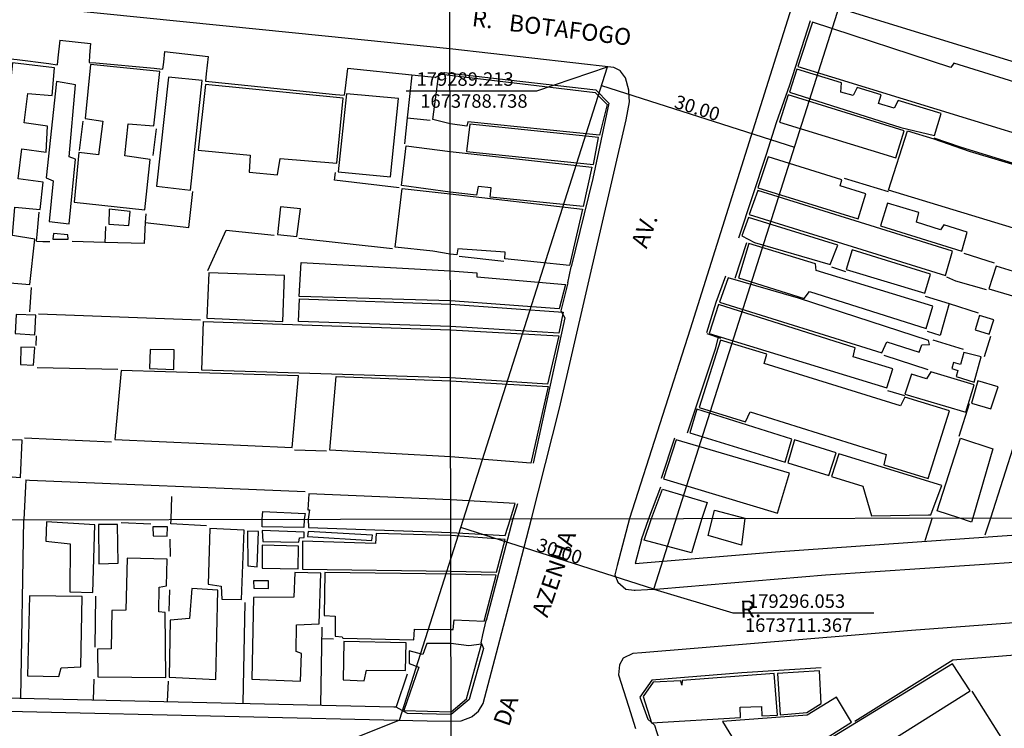
# Model space of a CAD drawing. Units: inches. Extents: x 7020 to 7128, y 65807 to 65916.
# Drawn here: x 7055 to 7061, y 65893 to 65897 of the extents above; entities that cross this region are included whole.
import ezdxf
from ezdxf.enums import TextEntityAlignment as Align

# ---------------------------------------------------------------- set-up
doc = ezdxf.new("R2010")
doc.units = ezdxf.units.IN
doc.header["$MEASUREMENT"] = 0
for name, color, linetype in [('COTAS_COORDENADAS', 7, 'Continuous'), ('LINHAS DE COTA', 7, 'Continuous'), ('TRACADO_VIARIO', 7, 'Continuous'), ('V-EDIFICACAO', 7, 'Continuous'), ('V-LOTE', 1, 'Continuous'), ('V-NOME_DOS_LOGRADOUROS', 7, 'Continuous'), ('V-QUADRA', 2, 'Continuous'), ('V-TESTADA', 250, 'Continuous'), ('X-LIMITE_1000', 7, 'Continuous')]:
    doc.layers.add(name, color=color, linetype=linetype)
doc.dimstyles.get("Standard").update_dxf_attribs({"dimtxt": 0.18, "dimasz": 0.18, "dimexe": 0.18, "dimexo": 0.0625, "dimgap": 0.09, "dimtad": 0, "dimtih": 1, "dimtoh": 1, "dimdec": 4, "dimzin": 0, "dimdsep": 46, "dimtxsty": 'Standard', "dimcen": 0.09, "dimadec": 0, "dimazin": 0, "dimtfac": 1, "dimtdec": 4, "dimtofl": 0, "dimtmove": 0, "dimatfit": 3, "dimfxl": 0, "dimtolj": 1, "dimtzin": 0, "dimarcsym": 0})

# ---------------------------------------------------------------- blocks, each defined once
blk = doc.blocks.new('_ARCHTICK')
at = {"color": 0, "linetype": 'ByBlock', "const_width": 0.15}
blk.add_lwpolyline([(-0.5, -0.5), (0.5, 0.5)], dxfattribs=at)
blk = doc.blocks.new('*D9')
at = {"layer": 'COTAS_COORDENADAS', "color": 0}
blk.add_line((179288.33, 1673785.97), (179316.91, 1673776.86), dxfattribs=at)
at = {"layer": 'DEFPOINTS', "color": 0}
for p in [(179289.21, 1673788.74), (179317.8, 1673779.63), (179316.91, 1673776.86)]:
    blk.add_point(p, dxfattribs=at)
at = {"layer": 'COTAS_COORDENADAS', "color": 0, "xscale": 0.1735, "yscale": 0.1735, "zscale": 0.1735}
for p, rotation in [((179288.33, 1673785.97), 162.3316807317413), ((179316.91, 1673776.86), 342.3316807317413)]:
    blk.add_blockref('_ARCHTICK', p, dxfattribs=dict(at, rotation=rotation))
at = {"layer": 'COTAS_COORDENADAS', "color": 0, "insert": (179302.5, 1673782.64), "char_height": 2, "attachment_point": 5, "rotation": 342.3317}
blk.add_mtext('\\A1;30.00', dxfattribs=at)
blk = doc.blocks.new('*D11')
at = {"layer": 'COTAS_COORDENADAS', "color": 0}
blk.add_line((179296.05, 1673711.37), (179267.47, 1673720.47), dxfattribs=at)
at = {"layer": 'DEFPOINTS', "color": 0}
for p in [(179267.47, 1673720.47), (179267.47, 1673720.47), (179296.05, 1673711.37)]:
    blk.add_point(p, dxfattribs=at)
at = {"layer": 'COTAS_COORDENADAS', "color": 0, "xscale": 0.1735, "yscale": 0.1735, "zscale": 0.1735}
for p, rotation in [((179267.47, 1673720.47), 162.3316807321819), ((179296.05, 1673711.37), 342.3316807321818)]:
    blk.add_blockref('_ARCHTICK', p, dxfattribs=dict(at, rotation=rotation))
at = {"layer": 'COTAS_COORDENADAS', "color": 0, "insert": (179282.1, 1673717), "char_height": 2, "attachment_point": 5, "rotation": 342.3317}
blk.add_mtext('\\A1;30.00', dxfattribs=at)
blk = doc.blocks.new('2987.2F II_UPV')
at = {"layer": 'LINHAS DE COTA', "color": 0}
for p, q in [((179278.726, 1673785.195), (179289.213, 1673788.738)), ((179259.353, 1673785.195), (179278.726, 1673785.195)), ((179296.053, 1673711.367), (179307.757, 1673707.858)), ((179307.757, 1673707.858), (179328.663, 1673707.858)), ((179258.384, 1673691.955), (179249.135, 1673688.243))]:
    blk.add_line(p, q, dxfattribs=at)
for p in [(179289.213, 1673788.738), (179258.384, 1673691.955)]:
    blk.add_point(p, dxfattribs=at)
at = {"layer": 'LINHAS DE COTA'}
blk.add_point((179296.053, 1673711.367), dxfattribs=at)
at = {"layer": 'TRACADO_VIARIO'}
for p, q in [((179296.053, 1673711.367), (179355.967, 1673899.463)), ((179258.384, 1673691.955), (179289.213, 1673788.738))]:
    blk.add_line(p, q, dxfattribs=at)
at = {"layer": 'V-EDIFICACAO'}
for points in [[(179325.35, 1673806.39), (179322.72, 1673797.68), (179361.61, 1673785.71), (179361.69, 1673785.29), (179362.97, 1673784.86), (179365.89, 1673793.74), (179325.35, 1673806.39)], [(179319.54, 1673795.35), (179317.37, 1673788.77), (179358.55, 1673776.16), (179360.21, 1673782.1), (179353.03, 1673784.31), (179353.2, 1673785.33), (179340.51, 1673789.28), (179340.04, 1673788.64), (179319.54, 1673795.35)], [(179201.04, 1673789.35), (179197.63, 1673756.99), (179203.63, 1673756.49), (179204.37, 1673763.2), (179201.06, 1673763.75), (179201.42, 1673767.97), (179205.18, 1673767.62), (179205.59, 1673771.65), (179201.89, 1673772.17), (179202.43, 1673776.57), (179206.05, 1673776.11), (179206.27, 1673779.94), (179202.79, 1673780.43), (179203.35, 1673784.8), (179206.92, 1673784.49), (179207.3, 1673788.59), (179201.04, 1673789.35)], [(179213.82, 1673775.72), (179210.91, 1673776.05), (179210.19, 1673768.7), (179220.69, 1673767.57), (179221.47, 1673775.03), (179217.72, 1673775.56), (179218.19, 1673780.31), (179222.02, 1673780), (179222.89, 1673788.04), (179212.61, 1673789.11), (179211.82, 1673781.08), (179214.43, 1673780.68), (179213.82, 1673775.72)], [(179265.86, 1673787.5), (179287.38, 1673784.95), (179289.14, 1673783.16), (179287.99, 1673778.61), (179268.49, 1673780.61), (179268.36, 1673779.97), (179265.87, 1673780.28), (179263.32, 1673780.94), (179264.2, 1673787.71)], [(179317.25, 1673788.39), (179316.14, 1673784.99), (179332.66, 1673779.73), (179337.62, 1673778.58), (179338.6, 1673781.81), (179332.27, 1673783.76), (179331.64, 1673782.61), (179329.34, 1673783.33), (179329.73, 1673784.57), (179326.16, 1673785.67), (179325.57, 1673784.48), (179323.74, 1673784.99), (179323.87, 1673786.35), (179317.25, 1673788.39)], [(179207.57, 1673786.55), (179206.06, 1673772.32), (179207.1, 1673771.84), (179206.5, 1673765.83), (179209.44, 1673765.48), (179210.38, 1673775.04), (179209.46, 1673775.39), (179210.38, 1673786.07), (179207.57, 1673786.55)], [(179224.17, 1673787.21), (179222.393, 1673771.046), (179222.393, 1673771.046), (179227.44, 1673770.47), (179229.18, 1673786.72), (179224.17, 1673787.21)], [(179229.64, 1673786.12), (179228.59, 1673776.41), (179236.26, 1673775.63), (179236.13, 1673773.16), (179240.34, 1673772.73), (179240.7, 1673775.16), (179249.11, 1673774.46), (179250.06, 1673784.09), (179229.64, 1673786.12)], [(179250.54, 1673784.76), (179249.3, 1673773.2), (179257.08, 1673772.44), (179258.26, 1673784.07), (179250.54, 1673784.76)], [(179315.97, 1673784.61), (179314.66, 1673780.53), (179331.93, 1673775.27), (179333.16, 1673779.26), (179315.97, 1673784.61)], [(179268.81, 1673780.24), (179268.3, 1673776.2), (179287.11, 1673774.29), (179287.87, 1673778.28), (179268.81, 1673780.24)], [(179356.63, 1673772.11), (179363.09, 1673770.05), (179360.15, 1673761.28), (179358.82, 1673761.69), (179358.9, 1673761.93), (179330.83, 1673770.49), (179333.65, 1673779.28), (179337.54, 1673778.08), (179342.78, 1673776.25)], [(179265.88, 1673776.2), (179286.87, 1673773.87), (179285.59, 1673768.07), (179271.84, 1673769.42), (179271.97, 1673770.83), (179270.03, 1673771), (179269.8, 1673769.73), (179265.89, 1673770.19), (179258.67, 1673771.18), (179259.37, 1673777.03)], [(179313, 1673775.4), (179311.47, 1673770.81), (179326.33, 1673766.23), (179327.48, 1673769.92), (179323.66, 1673771.11), (179323.91, 1673772), (179313, 1673775.4)], [(179265.89, 1673769.93), (179285.48, 1673767.67), (179283.56, 1673759.3), (179274, 1673760.29), (179274.05, 1673761.26), (179267.05, 1673761.77), (179266.87, 1673760.88), (179265.91, 1673761), (179263.31, 1673761.42), (179257.75, 1673762), (179258.79, 1673770.72)], [(179311.47, 1673770.43), (179310.16, 1673766.86), (179339.28, 1673757.82), (179340.3, 1673761.43), (179311.47, 1673770.43)], [(179330.66, 1673768.56), (179329.64, 1673765.17), (179341.7, 1673761.43), (179342.46, 1673764.27), (179339.02, 1673765.34), (179338.51, 1673764.61), (179334.95, 1673765.72), (179335.33, 1673767.16), (179330.66, 1673768.56)], [(179215.4, 1673767.63), (179215.31, 1673765.44), (179218.29, 1673765.24), (179218.47, 1673767.32), (179215.4, 1673767.63)], [(179240.76, 1673767.98), (179240.3, 1673763.9), (179243.17, 1673763.6), (179243.7, 1673767.7), (179240.76, 1673767.98)], [(179310.07, 1673766.44), (179309.1, 1673763.68), (179310.96, 1673762.7), (179322.17, 1673759.44), (179323.32, 1673762.32), (179310.07, 1673766.44)], [(179207.14, 1673764.06), (179207.03, 1673763.19), (179209.31, 1673763.19), (179209.28, 1673763.84), (179207.14, 1673764.06)], [(179320.09, 1673758.59), (179320.01, 1673759.56), (179310.11, 1673762.58), (179308.59, 1673757.48), (179318.35, 1673754.43), (179319.11, 1673755.44), (179336.39, 1673749.97), (179337.41, 1673753.28), (179320.09, 1673758.59)], [(179325.44, 1673761.64), (179324.55, 1673758.71), (179336.18, 1673755.19), (179337.03, 1673758.03), (179325.44, 1673761.64)], [(179265.91, 1673758.53), (179269.85, 1673758.2), (179269.85, 1673757.64), (179282.99, 1673756.47), (179282.04, 1673752.87), (179265.92, 1673754.07), (179243.53, 1673754.74), (179243.82, 1673759.77)], [(179230.17, 1673758.2), (179229.84, 1673751.49), (179241.13, 1673751.01), (179241.34, 1673757.81), (179230.17, 1673758.2)], [(179346.79, 1673759.22), (179345.69, 1673755.87), (179350.87, 1673754.34), (179351.89, 1673757.65), (179346.79, 1673759.22)], [(179317.5, 1673754.47), (179307.06, 1673757.48), (179305.78, 1673753.87), (179329.81, 1673746.36), (179330.58, 1673748.02), (179335.37, 1673746.45), (179335.75, 1673747.55), (179336.9, 1673747.59), (179336.77, 1673748.19), (179317.5, 1673754.47)], [(179265.92, 1673753.57), (179282.64, 1673752.39), (179282, 1673749.27), (179265.93, 1673750.29), (179243.45, 1673751), (179243.57, 1673754.36)], [(179304.24, 1673749.24), (179330.58, 1673741.18), (179331.47, 1673743.98), (179325.61, 1673745.77), (179325.86, 1673747.12), (179305.66, 1673753.53)], [(179201.59, 1673752.03), (179201.47, 1673749.22), (179204.38, 1673749.05), (179204.52, 1673751.94), (179201.59, 1673752.03)], [(179265.94, 1673742.65), (179229.12, 1673743.8), (179229.36, 1673751.03), (179265.93, 1673749.76), (179281.97, 1673748.88), (179280.33, 1673741.75)], [(179344.29, 1673751.88), (179343.65, 1673749.8), (179345.73, 1673749.16), (179346.41, 1673751.24), (179344.29, 1673751.88)], [(179333.25, 1673739.82), (179332.61, 1673738.51), (179312.41, 1673744.79), (179312.79, 1673746.15), (179305.95, 1673748.27), (179302.77, 1673738.29), (179309.65, 1673736.13), (179310.33, 1673737.62), (179330.49, 1673731.33), (179330.11, 1673729.8), (179336.69, 1673727.77), (179339.87, 1673737.79), (179333.25, 1673739.82)], [(179202.28, 1673747.2), (179202.27, 1673744.63), (179204.18, 1673744.53), (179204.36, 1673747.15), (179202.28, 1673747.2)], [(179221.48, 1673746.86), (179221.37, 1673744.03), (179224.96, 1673743.92), (179225.01, 1673746.81), (179221.48, 1673746.86)], [(179341.99, 1673746.4), (179341.49, 1673744.62), (179340.47, 1673744.92), (179340.21, 1673744.03), (179341.1, 1673743.77), (179340.85, 1673742.88), (179343.52, 1673742.03), (179344.54, 1673745.77), (179341.99, 1673746.4)], [(179217.18, 1673743.75), (179216.21, 1673733.51), (179242.5, 1673732.36), (179243.44, 1673742.96), (179217.18, 1673743.75)], [(179337.07, 1673743.56), (179336.43, 1673742.54), (179334.23, 1673743.22), (179333.25, 1673740.25), (179342.29, 1673737.57), (179343.52, 1673741.65), (179337.07, 1673743.56)], [(179265.94, 1673742.23), (179280.43, 1673741.37), (179277.85, 1673730), (179265.96, 1673730.97), (179248.07, 1673731.97), (179249.02, 1673742.85)], [(179344.03, 1673742.2), (179343.14, 1673738.93), (179345.99, 1673738.08), (179347.09, 1673741.31), (179344.03, 1673742.2)], [(179302.43, 1673738), (179301.41, 1673734.52), (179315.51, 1673730.19), (179316.52, 1673733.58), (179302.43, 1673738)], [(179198.73, 1673733.5), (179198.43, 1673728.18), (179202.25, 1673727.88), (179202.52, 1673733.41), (179198.73, 1673733.5)], [(179299.37, 1673733.46), (179297.51, 1673727.68), (179314.36, 1673722.63), (179316.14, 1673728.53), (179299.37, 1673733.46)], [(179316.91, 1673733.46), (179315.89, 1673730.06), (179322, 1673728.19), (179323.06, 1673731.54), (179316.91, 1673733.46)], [(179343.31, 1673721.92), (179343.12, 1673721.3), (179341.24, 1673721.92), (179338.01, 1673722.94), (179341.48, 1673733.73), (179346.26, 1673732.17)], [(179336.76, 1673722.37), (179337.11, 1673722.38), (179337.3, 1673722.89), (179338.73, 1673726.71), (179323.44, 1673731.42), (179322.38, 1673728.06), (179327.01, 1673726.62), (179328.28, 1673722.21)], [(179303.19, 1673721.85), (179301.62, 1673716.73), (179294.61, 1673718.62), (179295.73, 1673721.83), (179297.34, 1673726.16), (179303.96, 1673724.19)], [(179265.97, 1673724.58), (179244.97, 1673725.5), (179244.8, 1673723.09), (179245.05, 1673723.1), (179244.87, 1673721.74), (179244.9, 1673720.47), (179265.98, 1673719.74), (179274.06, 1673719.29), (179274.84, 1673721.8), (179275.53, 1673724.03)], [(179309.56, 1673721.86), (179309.05, 1673717.9), (179304.09, 1673719.31), (179304.75, 1673721.85), (179305.06, 1673723.07)], [(179238.07, 1673721.73), (179238.16, 1673722.84), (179244.4, 1673722.58), (179244.25, 1673721.74), (179244.22, 1673720.47), (179238.04, 1673720.6)], [(179206.12, 1673721.34), (179206.02, 1673718.46), (179209.62, 1673718.08), (179209.56, 1673710.98), (179212.96, 1673710.84), (179213.26, 1673720.88), (179206.12, 1673721.34)], [(179213.81, 1673720.92), (179213.84, 1673715.12), (179216.71, 1673715.23), (179216.63, 1673720.96), (179213.81, 1673720.92)], [(179221.83, 1673720.61), (179221.9, 1673719.25), (179223.98, 1673719.2), (179224.04, 1673720.59), (179221.83, 1673720.61)], [(179230.29, 1673720.35), (179230.04, 1673712.1), (179231.99, 1673711.81), (179232.05, 1673709.88), (179234.99, 1673709.82), (179235.37, 1673720.1), (179230.29, 1673720.35)], [(179235.89, 1673719.97), (179235.93, 1673714.8), (179237.31, 1673714.67), (179237.51, 1673719.92), (179235.89, 1673719.97)], [(179238.05, 1673720.05), (179238.13, 1673718.44), (179243.46, 1673718.33), (179243.59, 1673718.97), (179244.27, 1673719.01), (179244.26, 1673719.81), (179238.05, 1673720.05)], [(179265.98, 1673719.3), (179254.95, 1673719.62), (179254.84, 1673718.11), (179244.03, 1673718.47), (179244.03, 1673714.3), (179265.99, 1673714.03), (179272.78, 1673713.88), (179274.04, 1673718.73)], [(179244.88, 1673719.9), (179244.77, 1673719.18), (179244.77, 1673719.18), (179254.27, 1673718.57), (179254.41, 1673719.38), (179244.88, 1673719.9)], [(179238.07, 1673717.89), (179238.04, 1673714.45), (179243.36, 1673714.39), (179243.41, 1673717.75), (179238.07, 1673717.89)], [(179218.03, 1673715.93), (179217.83, 1673708.23), (179215.77, 1673708.219), (179215.66, 1673702.52), (179213.671, 1673702.476), (179213.72, 1673698.35), (179223.77, 1673698.28), (179223.7, 1673707.92), (179223.7, 1673707.92), (179222.73, 1673708.02), (179222.79, 1673711.63), (179223.9, 1673711.83), (179223.99, 1673715.8), (179218.03, 1673715.93)], [(179236.75, 1673710.12), (179236.53, 1673698.03), (179243.73, 1673697.74), (179243.87, 1673701.84), (179243.08, 1673702.13), (179243.14, 1673706.09), (179246.49, 1673706.22), (179246.74, 1673713.74), (179242.89, 1673713.83), (179242.72, 1673710.18), (179236.75, 1673710.12)], [(179266.01, 1673705.37), (179266.34, 1673705.37), (179266.5, 1673706.82), (179270.91, 1673706.61), (179272.72, 1673713.42), (179266, 1673713.59), (179247.31, 1673713.81), (179247.22, 1673707.48), (179248.88, 1673707.38), (179248.88, 1673704.39), (179249.92, 1673704.32), (179249.99, 1673704.1), (179260.51, 1673703.86), (179260.61, 1673705.45), (179265.96, 1673705.37)], [(179227.63, 1673711.47), (179227.29, 1673706.99), (179224.42, 1673706.79), (179224.26, 1673698.31), (179224.26, 1673698.31), (179231.16, 1673697.99), (179231.5, 1673711.23), (179227.63, 1673711.47)], [(179236.78, 1673712.58), (179236.82, 1673711.52), (179238.97, 1673711.45), (179238.98, 1673712.59), (179236.78, 1673712.58)], [(179203.59, 1673710.37), (179203.303, 1673698.526), (179203.303, 1673698.526), (179207.91, 1673698.44), (179208.25, 1673699.71), (179211.18, 1673699.85), (179211.4, 1673710.29), (179203.59, 1673710.37)], [(179265.96, 1673705.37), (179266.01, 1673705.37)], [(179250.13, 1673703.6), (179250.04, 1673697.93), (179253.16, 1673697.8), (179253.5, 1673699.36), (179259.3, 1673699.3), (179259.36, 1673703.41), (179250.13, 1673703.6)], [(179266.01, 1673703.32), (179262.45, 1673703.29), (179261.86, 1673701.66), (179259.83, 1673702.23), (179259.83, 1673700.37), (179261.23, 1673699.79), (179259.05, 1673693.37), (179266.03, 1673693.18), (179268.3, 1673695.12), (179270.55, 1673703.21), (179268.68, 1673702.98)], [(179321.64, 1673688.88), (179315.94, 1673685.05), (179314.49, 1673684.46), (179316.96, 1673680.33), (179317.34, 1673680.2), (179342.92, 1673696.29), (179340.32, 1673700.29), (179321.64, 1673688.88)], [(179300.28, 1673697.82), (179300.19, 1673697.14), (179300.06, 1673697.78), (179295.94, 1673697.57), (179294.49, 1673695.44), (179295.72, 1673691.57), (179308.92, 1673692.33), (179308.83, 1673693.86), (179312.02, 1673693.99), (179312.06, 1673692.59), (179314.36, 1673692.71), (179313.89, 1673698.84), (179300.28, 1673697.82)], [(179314.36, 1673698.88), (179314.75, 1673692.76), (179318.7, 1673693.1), (179320.83, 1673694.42), (179320.58, 1673699.27), (179314.36, 1673698.88)], [(179306.23, 1673691.74), (179311.47, 1673683.22), (179314.28, 1673684.84), (179314.19, 1673686.97), (179318.36, 1673687.27), (179325.34, 1673691.65), (179323.13, 1673695.35), (179318.75, 1673692.67), (179306.23, 1673691.74)]]:
    blk.add_lwpolyline(points, close=True, dxfattribs=at)
at = {"layer": 'V-LOTE'}
for points in [[(179208.1, 1673792.71), (179207.79, 1673790.08), (179207.67, 1673789.05)], [(179208.1, 1673792.71), (179212.61, 1673792.2)], [(179212.61, 1673792.2), (179212.48, 1673790.49), (179212.4, 1673789.4)], [(179223.58, 1673791.01), (179223.41, 1673789.43), (179223.29, 1673788.41)], [(179223.58, 1673791.01), (179230.06, 1673790.27)], [(179230.06, 1673790.27), (179229.76, 1673787.68), (179229.64, 1673786.61)], [(179250.69, 1673788.47), (179250.33, 1673785.56), (179250.18, 1673784.53)], [(179260.21, 1673787.5), (179250.69, 1673788.47)], [(179260.21, 1673787.5), (179259.53, 1673781.19)], [(179263.67, 1673787.15), (179263.1, 1673787.21), (179260.21, 1673787.5)], [(179211.01, 1673776.33), (179211.55, 1673780.69)], [(179259.53, 1673781.19), (179259.11, 1673777.31)], [(179259.53, 1673781.19), (179260.53, 1673781.08), (179262.93, 1673780.82)], [(179312.77, 1673775.81), (179314.21, 1673780.47)], [(179222.33, 1673779.56), (179221.87, 1673775.61)], [(179337.55, 1673778.24), (179341.59, 1673776.83), (179356.68, 1673772.19)], [(179258.34, 1673770.8), (179248.76, 1673771.96), (179248.93, 1673773.08)], [(179324.26, 1673772.23), (179330.77, 1673770.26)], [(179220.72, 1673765.67), (179227.16, 1673764.96), (179227.78, 1673770.27)], [(179204.61, 1673762.9), (179204.71, 1673763.9), (179205.01, 1673767.22)], [(179220.79, 1673766.98), (179220.72, 1673765.67)], [(179220.72, 1673765.67), (179220.56, 1673762.58), (179214.74, 1673762.74)], [(179214.86, 1673765.11), (179214.79, 1673763.74), (179214.74, 1673762.74)], [(179229.99, 1673758.57), (179232.69, 1673764.55), (179239.83, 1673763.79)], [(179204.61, 1673762.9), (179205.57, 1673762.87), (179206.58, 1673762.84)], [(179214.74, 1673762.74), (179209.89, 1673762.87)], [(179243.48, 1673763.35), (179257.37, 1673761.84)], [(179341.97, 1673761.16), (179346.47, 1673759.7)], [(179267.24, 1673760.67), (179273.86, 1673759.96)], [(179283.33, 1673756.72), (179283.84, 1673759.12)], [(179322.4, 1673759.09), (179324.47, 1673758.42)], [(179345.32, 1673755.71), (179340.8, 1673756.99), (179339.47, 1673757.58)], [(179203.63, 1673752.44), (179203.86, 1673756.05)], [(179336.25, 1673754.79), (179339.82, 1673753.66)], [(179339.82, 1673753.66), (179338.49, 1673748.94), (179336.62, 1673749.55)], [(179339.82, 1673753.66), (179344.1, 1673752.31)], [(179204.94, 1673752.15), (179228.9, 1673751.24)], [(179204.56, 1673747.45), (179204.63, 1673748.89)], [(179303.92, 1673749.23), (179305.94, 1673748.52)], [(179337.37, 1673748.28), (179341.86, 1673746.9)], [(179345.03, 1673745.85), (179346, 1673748.84)], [(179336.71, 1673743.85), (179330.16, 1673745.97)], [(179204.72, 1673744.22), (179216.67, 1673743.93)], [(179330.67, 1673740.81), (179333.17, 1673740.04)], [(179341.31, 1673734), (179342.81, 1673738.85)], [(179202.85, 1673733.77), (179215.75, 1673733.19)], [(179345.97, 1673721.93), (179349.65, 1673733.4)], [(179242.84, 1673732.01), (179247.57, 1673731.87)], [(179203.05, 1673727.55), (179203, 1673726.57), (179202.72, 1673721.66)], [(179203.05, 1673727.55), (179203.57, 1673727.53), (179244.43, 1673725.83)], [(179224.55, 1673721.7), (179224.65, 1673725.08)], [(179202.28, 1673695.19), (179202.72, 1673721.66)], [(179229.79, 1673720.76), (179224.52, 1673721.02), (179224.55, 1673721.7)], [(179294.23, 1673718.73), (179293.28, 1673715.15), (179314.09, 1673716.9), (179353.99, 1673719.72), (179373.29, 1673721.27), (179377.55, 1673721.67), (179377.68, 1673721.99)], [(179337.3, 1673721.91), (179336.19, 1673718.5)], [(179345.13, 1673719.41), (179345.97, 1673721.93)], [(179217.14, 1673721.24), (179221.56, 1673721.06)], [(179224.38, 1673718.79), (179224.41, 1673716.2)], [(179294.23, 1673718.74), (179294.23, 1673718.73)], [(179213.29, 1673702.75), (179213.4, 1673710.34)], [(179224.31, 1673711.28), (179224.23, 1673708.08)], [(179235.23, 1673694.45), (179235.53, 1673709.39)], [(179246.86, 1673705.75), (179246.7, 1673694.16)], [(179270.5, 1673703.4), (179270.75, 1673704.58), (179271.21, 1673706.71)], [(179271.21, 1673706.71), (179271.23, 1673706.8)], [(179246.84, 1673704.05), (179248.63, 1673704)], [(179361.19, 1673702.51), (179340.34, 1673700.85)], [(179257.9, 1673693.86), (179257.94, 1673693.97), (179259.58, 1673698.81)], [(179257.9, 1673693.86), (179257.55, 1673693.87), (179182.95, 1673695.61), (179182.27, 1673696.8), (179175.56, 1673696.98), (179174.8, 1673695.77), (179165.57, 1673695.78), (179164.4, 1673695.78)], [(179213.08, 1673694.95), (179213.17, 1673698.03)], [(179224.11, 1673697.73), (179223.96, 1673694.71)], [(179343.18, 1673696.27), (179347.97, 1673688.66)], [(179296.16, 1673691.19), (179296.53, 1673690.11), (179297.75, 1673686.59)]]:
    blk.add_lwpolyline(points, dxfattribs=at)
at = {"layer": 'V-QUADRA'}
for points in [[(179348.17, 1673896.48), (179341.95, 1673876.91), (179337.58, 1673863.72), (179320.59, 1673810.71), (179315.55, 1673794.71), (179310.72, 1673779.36), (179301.44, 1673749.89), (179292.44, 1673721.83), (179290.64, 1673714.86), (179290.28, 1673713.47), (179290.74, 1673712.4), (179291.92, 1673711.37), (179293.15, 1673711.22), (179293.29, 1673711.23), (179296.93, 1673711.41), (179321.47, 1673713.47), (179358.28, 1673715.96)], [(179172.51, 1673693.93), (179262.51, 1673691.86), (179262.51, 1673691.86), (179266.04, 1673691.78), (179266.04, 1673691.78), (179267.54, 1673691.86), (179269.18, 1673692.51), (179269.19, 1673692.52), (179269.19, 1673692.52), (179270.1, 1673693.27), (179270.79, 1673694.42), (179275.75, 1673713.4), (179275.75, 1673713.4), (179277.95, 1673721.8), (179277.95, 1673721.8), (179282.11, 1673738.15), (179291.97, 1673780.91), (179292.45, 1673783.54), (179292.37, 1673784.98), (179292.37, 1673784.98), (179292.35, 1673785.28), (179291.84, 1673787.09), (179291.14, 1673788.08), (179291.14, 1673788.08), (179291.1, 1673788.14), (179290.16, 1673788.63), (179265.85, 1673791.41), (179265.85, 1673791.41), (179247.39, 1673793.28), (179247.39, 1673793.28), (179232.23, 1673794.82), (179232.23, 1673794.82), (179171.93, 1673800.93)], [(179422.31, 1673647.54), (179393.48, 1673693.1), (179384.92, 1673706.3), (179384.92, 1673706.3), (179384.27, 1673707.3), (179383.45, 1673708.16), (179381.81, 1673708.77), (179381.14, 1673708.72), (179381.14, 1673708.72), (179334.22, 1673705.21), (179294.26, 1673701.95), (179294.26, 1673701.95), (179292.93, 1673701.84), (179291.54, 1673701.13), (179291, 1673700.14), (179290.85, 1673698.65), (179292.31, 1673694.01), (179292.31, 1673694.01), (179293.35, 1673690.73)]]:
    blk.add_lwpolyline(points, dxfattribs=at)
at = {"layer": 'V-TESTADA'}
for points in [[(179314.21, 1673780.47), (179316.2, 1673786.09), (179319.27, 1673795.62)], [(179208.1, 1673792.71), (179212.61, 1673792.2)], [(179223.58, 1673791.01), (179230.06, 1673790.27)], [(179200.75, 1673789.95), (179201.74, 1673789.82), (179206.46, 1673789.21), (179207.67, 1673789.05)], [(179212.4, 1673789.4), (179213.41, 1673789.31), (179222.04, 1673788.52), (179223.29, 1673788.41)], [(179260.21, 1673787.5), (179250.69, 1673788.47)], [(179263.67, 1673787.15), (179263.1, 1673787.21), (179260.21, 1673787.5)], [(179263.67, 1673787.15), (179265.1, 1673787.91), (179265.85, 1673787.8)], [(179265.85, 1673787.8), (179265.86, 1673787.8)], [(179265.86, 1673787.8), (179287.46, 1673785.33), (179289.4, 1673783.36), (179287.02, 1673772.22), (179283.84, 1673759.12)], [(179229.64, 1673786.61), (179230.65, 1673786.51), (179248.89, 1673784.66), (179250.18, 1673784.53)], [(179312.77, 1673775.81), (179314.21, 1673780.47)], [(179308.63, 1673763.42), (179312.77, 1673775.81)], [(179308.13, 1673757.44), (179309.86, 1673762.73)], [(179283.33, 1673756.72), (179283.84, 1673759.12)], [(179283.33, 1673756.72), (179282.53, 1673753.58), (179282.28, 1673752.58)], [(179303.91, 1673749.38), (179305.29, 1673753.87), (179306.72, 1673757.8)], [(179282.28, 1673752.58), (179282.88, 1673751.58), (179278.17, 1673730.02)], [(179301.07, 1673734.51), (179305.26, 1673747.13), (179305.59, 1673748.54)], [(179297.18, 1673727.81), (179299.15, 1673733.77)], [(179295.34, 1673721.83), (179297.08, 1673726.51)], [(179275.88, 1673723.99), (179275.2, 1673721.8)], [(179275.2, 1673721.8), (179271.21, 1673706.71)], [(179294.23, 1673718.73), (179293.28, 1673715.15), (179314.09, 1673716.9), (179353.99, 1673719.72), (179373.29, 1673721.27), (179377.55, 1673721.67), (179377.68, 1673721.99)], [(179294.23, 1673718.73), (179295.34, 1673721.83)], [(179294.23, 1673718.74), (179294.23, 1673718.73)], [(179270.5, 1673703.4), (179270.75, 1673704.58), (179271.21, 1673706.71)], [(179271.21, 1673706.71), (179271.23, 1673706.8)], [(179270.5, 1673703.4), (179270.81, 1673702.58), (179268.72, 1673695.02), (179266.03, 1673692.78)], [(179361.19, 1673702.51), (179340.34, 1673700.85)], [(179340.34, 1673700.85), (179325.82, 1673691.73)], [(179320.84, 1673699.69), (179309.08, 1673698.94), (179295.76, 1673697.87), (179294.01, 1673695.36), (179295.18, 1673692.11), (179296.16, 1673691.19)], [(179257.9, 1673693.86), (179257.55, 1673693.87), (179182.95, 1673695.61), (179182.27, 1673696.8), (179175.56, 1673696.98), (179174.8, 1673695.77), (179165.57, 1673695.78), (179164.4, 1673695.78)], [(179266.03, 1673692.78), (179259.55, 1673692.94), (179257.9, 1673693.86)], [(179296.16, 1673691.19), (179296.53, 1673690.11), (179297.75, 1673686.59)]]:
    blk.add_lwpolyline(points, dxfattribs=at)
at = {"layer": 'X-LIMITE_1000'}
for p, q in [((179270.15, 1671504.582), (179264.944, 1674275.992)), ((180712.548, 1673724.398), (178301.61, 1673719.918))]:
    blk.add_line(p, q, dxfattribs=at)
at = {"layer": 'COTAS_COORDENADAS', "char_height": 2, "attachment_point": 5}
for s, insert in [('\\A1;179289.213', (179268.107, 1673786.929)), ('\\A1;1673788.738', (179269.409, 1673783.679)), ('\\A1;179296.053', (179317.207, 1673709.586)), ('\\A1;1673711.367', (179317.5, 1673706.033))]:
    blk.add_mtext(s, dxfattribs=dict(at, insert=insert))
at = {"layer": 'V-NOME_DOS_LOGRADOUROS'}
for s, rotation, p in [('R.', 353, (179268.93, 1673794.01)), ('BOTAFOGO', 353, (179274.4, 1673793.3)), ('AV.', 70, (179295.72, 1673761.43)), ('AZENHA', 71, (179281.03, 1673706.78)), ('R.', 2, (179308.91, 1673706.34)), ('DA', 71, (179275.33, 1673690.61))]:
    blk.add_text(s, height=2.5, rotation=rotation, dxfattribs=at).set_placement(p, align=Align.BOTTOM_LEFT)
at = {"layer": 'COTAS_COORDENADAS'}
dim = blk.add_linear_dim(base=(179316.914, 1673776.86), p1=(179289.213, 1673788.738), p2=(179317.798, 1673779.633), angle=342.33168, dimstyle='Standard', override={"dimtxt": 2, "dimasz": 0.1735, "dimgap": 0.116, "dimtad": 1, "dimtih": 0, "dimtoh": 0, "dimdec": 2, "dimblk": 'ARCHTICK', "dimse1": 1, "dimse2": 1, "dimtdec": 2, "dimatfit": 3, "dimldrblk": 'ARCHTICK'}, dxfattribs=at)
dim.commit()
dim.dimension.update_dxf_attribs({"geometry": '*D9', "text_midpoint": (179302.157, 1673781.561), "dimtype": 161})
dim = blk.add_aligned_dim(p1=(179296.053, 1673711.367), p2=(179267.468, 1673720.472), distance=0, dimstyle='Standard', override={"dimtxt": 2, "dimasz": 0.1735, "dimgap": 0.116, "dimtad": 1, "dimtih": 0, "dimtoh": 0, "dimdec": 2, "dimblk": 'ARCHTICK', "dimse1": 1, "dimse2": 1, "dimtdec": 2, "dimatfit": 3, "dimldrblk": 'ARCHTICK'}, dxfattribs=at)
dim.commit()
dim.dimension.update_dxf_attribs({"geometry": '*D11', "text_midpoint": (179282.103, 1673716.995)})

msp = doc.modelspace()

# ---------------------------------------------------------------- block references
at = {"xscale": 0.03937007874015748, "yscale": 0.03937007874015748, "zscale": 0.03937007874015748}
msp.add_blockref('2987.2F II_UPV', (0, 0), dxfattribs=at)

doc.saveas('drawing.dxf')
